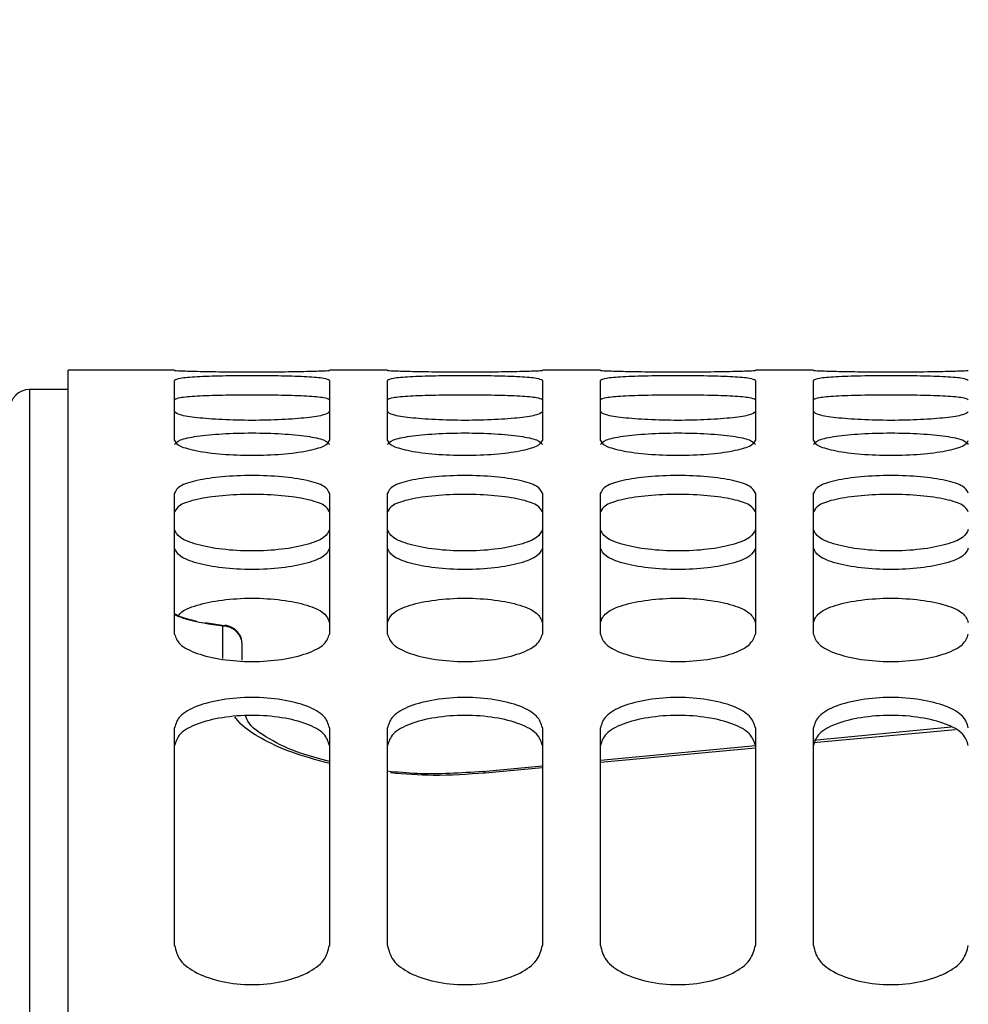
# Model space of a CAD drawing. Units: inches. Extents: x 0.3 to 17.2, y -0.2 to 10.7.
# Drawn here: x 2.1 to 2.2, y 3.2 to 3.3 of the extents above; entities that cross this region are included whole.
import ezdxf

# ---------------------------------------------------------------- set-up
doc = ezdxf.new("R2010")
doc.units = ezdxf.units.IN
doc.header["$MEASUREMENT"] = 0
doc.layers.add('FORMAT', color=7, linetype='Continuous')
doc.styles.add('SLDTEXTSTYLE0', font='TXT', dxfattribs={"width": 0.75})
doc.dimstyles.new('SLDDIMSTYLE0', dxfattribs={"dimtxt": 0.125, "dimasz": 0.13, "dimexe": 0, "dimexo": 0.0625, "dimgap": 0.03125, "dimtad": 0, "dimtih": 1, "dimtoh": 1, "dimlfac": 20, "dimrnd": 1e-09, "dimzin": 12, "dimdsep": 46, "dimtxsty": 'SLDTEXTSTYLE0', "dimsah": 1, "dimcen": 0.09, "dimadec": 0, "dimazin": 3, "dimtfac": 1, "dimtofl": 0, "dimtmove": 0, "dimatfit": 3, "dimfxl": 1, "dimfrac": 2, "dimtolj": 1, "dimtzin": 12, "dimarcsym": 0})

# ---------------------------------------------------------------- blocks, each defined once
blk = doc.blocks.new('_D')
at = {"layer": 'FORMAT'}
for p, q in [((0.8402257635, 3.7503738002), (0.8402257635, 1.4465958283)), ((4.3590757241, 2.6446877355), (4.3590757241, 1.4465958283)), ((0.8402257635, 1.5715958283), (2.3918382478, 1.5715958283)), ((4.3590757241, 1.5715958283), (2.8074632398, 1.5715958283))]:
    blk.add_line(p, q, dxfattribs=at)
for points in [[(0.8402257635, 1.5715958283), (0.9702257635, 1.5515958283), (0.9702257635, 1.5915958283)], [(4.3590757241, 1.5715958283), (4.2290757241, 1.5915958283), (4.2290757241, 1.5515958283)]]:
    blk.add_solid(points, dxfattribs=at)
at = {"layer": 'FORMAT', "insert": (2.3918382478, 1.6335105566), "char_height": 0.125, "attachment_point": 1, "style": 'SLDTEXTSTYLE0'}
blk.add_mtext('70.38', dxfattribs=at)

msp = doc.modelspace()

# ---------------------------------------------------------------- linework, layer by layer
at = {"color": 7, "linetype": 'Continuous', "lineweight": 25}
for p, q in [((2.1037378501, 3.2912611826), (2.0929110784, 3.2912611826)), ((2.0929110784, 2.5177116157), (2.0929110784, 3.2912611826)), ((2.1037378501, 3.291237743), (2.1037378501, 3.2912611826)), ((2.1253913934, 3.2912611826), (2.1194858816, 3.2912611826)), ((2.1194858816, 3.2912611826), (2.1194858816, 3.291237743)), ((2.1253913934, 3.291237743), (2.1253913934, 3.2912611826)), ((2.1470449367, 3.2912611826), (2.1411394249, 3.2912611826)), ((2.1411394249, 3.2912611826), (2.1411394249, 3.291237743)), ((2.1470449367, 3.291237743), (2.1470449367, 3.2912611826)), ((2.16869848, 3.2912611826), (2.1627929682, 3.2912611826)), ((2.1627929682, 3.2912611826), (2.1627929682, 3.291237743)), ((2.16869848, 3.291237743), (2.16869848, 3.2912611826)), ((2.0929110784, 3.2892926787), (2.0889740705, 3.2892926787)), ((2.0889740705, 3.2892926787), (2.0889740705, 2.5177116157)), ((2.1037378501, 3.2840998576), (2.1037378501, 3.2902263552)), ((2.1194858816, 3.2902263552), (2.1194858816, 3.2840998576)), ((2.1253913934, 3.2840998576), (2.1253913934, 3.2902263552)), ((2.1411394249, 3.2902263552), (2.1411394249, 3.2840998576)), ((2.1470449367, 3.2840998576), (2.1470449367, 3.2902263552)), ((2.1627929682, 3.2902263552), (2.1627929682, 3.2840998576)), ((2.16869848, 3.2840998576), (2.16869848, 3.2902263552)), ((2.1037378501, 3.2644321919), (2.1037378501, 3.2787603154)), ((2.1194858816, 3.2787603154), (2.1194858816, 3.2644321919)), ((2.1253913934, 3.2644321919), (2.1253913934, 3.2787603154)), ((2.1411394249, 3.2787603154), (2.1411394249, 3.2644321919)), ((2.1470449367, 3.2644321919), (2.1470449367, 3.2787603154)), ((2.1627929682, 3.2787603154), (2.1627929682, 3.2644321919)), ((2.16869848, 3.2644321919), (2.16869848, 3.2787603154)), ((2.1090257828, 3.26525778), (2.1068435079, 3.2655754712)), ((2.1086591099, 3.2619650076), (2.1086591099, 3.2652353881)), ((2.1106276139, 3.261797306), (2.1106276139, 3.2633747644)), ((2.1037378501, 3.2328028438), (2.1037378501, 3.2549187273)), ((2.1194858816, 3.2549187273), (2.1194858816, 3.2328028438)), ((2.1253913934, 3.2328028438), (2.1253913934, 3.2549187273)), ((2.1411394249, 3.2549187273), (2.1411394249, 3.2328028438)), ((2.1470449367, 3.2328028438), (2.1470449367, 3.2549187273)), ((2.1627929682, 3.2549187273), (2.1627929682, 3.2328028438)), ((2.1827002092, 3.2549634767), (2.16869848, 3.253638147)), ((2.16869848, 3.2328028438), (2.16869848, 3.2549187273)), ((2.1831575761, 3.2546964324), (2.16869848, 3.2533739041)), ((2.1627929682, 3.2530791625), (2.1470449367, 3.251588537)), ((2.1627929682, 3.2528337454), (2.1470449367, 3.2513933222)), ((2.1411394249, 3.2510295525), (2.1350632484, 3.2504544137)), ((2.1411394249, 3.2508531635), (2.1353161901, 3.2503205304))]:
    msp.add_line(p, q, dxfattribs=at)
at = {"color": 7, "linetype": 'Continuous', "lineweight": 25, "flags": 128}
for points in [[(2.108659273, 3.2652353692), (2.1087949927, 3.2653202333), (2.1088860195, 3.2653301467)], [(2.1353161916, 3.2503205306), (2.1352324424, 3.2504346938), (2.13515153, 3.2504842315), (2.1350761951, 3.2504674656), (2.1350683303, 3.2504615519)]]:
    msp.add_lwpolyline(points, dxfattribs=at)
at = {"color": 7, "linetype": 'Continuous', "lineweight": 25}
for centre, radius, start, end in [((2.0889740705, 3.2873241748), 0.0019685039370088, 90, 180), ((2.1086591099, 3.2633747644), 0.0019685039387471, 0, 83.3807982163), ((2.108711572, 3.2633192606), 0.0019168456164803, 1.6592787661, 91.5683216779)]:
    msp.add_arc(centre, radius, start, end, dxfattribs=at)
for points, knots in [([(2.422689191550857, 3.9266903412951), (2.419825807351292, 3.926671222215468), (2.411791720302365, 3.926617577877387), (2.398592221177801, 3.926038043983752), (2.383111628318597, 3.924768761584953), (2.367671015365719, 3.922871132339527), (2.352284903675669, 3.920357968853219), (2.336967531257215, 3.917228513823819), (2.321733167135004, 3.913486218038873), (2.306596086652228, 3.909134001062966), (2.291570589525589, 3.904175550613411), (2.276670999195819, 3.89861500673879), (2.261911659210097, 3.892457081206201), (2.247306922117232, 3.885707060143255), (2.232871132237769, 3.878370836012873), (2.218618602517986, 3.870454927914987), (2.204563586358611, 3.86196649967446), (2.190720245423129, 3.852913371983286), (2.177102614604323, 3.843304028805673), (2.163724565383537, 3.833147617616174), (2.15059976880304, 3.822453943618268), (2.137741659183078, 3.811233458300428), (2.125163399569134, 3.799497242931349), (2.112877849707367, 3.787256987753524), (2.1008975371364, 3.774524967731239), (2.089234631769164, 3.761314015740516), (2.07790092413535, 3.747637494064255), (2.066907807274988, 3.733509264986527), (2.056266262125213, 3.718943661178762), (2.045986846129032, 3.703955456449953), (2.036079684717619, 3.688559837305224), (2.026554465273707, 3.672772375631613), (2.017420433168627, 3.656609002714146), (2.00868638947417, 3.640085984684429), (2.000360689976462, 3.623219899420238), (1.992451245157229, 3.606027614849299), (1.98496552085308, 3.588526268562502), (1.977910539350228, 3.570733248609577), (1.971292880723762, 3.552666175332943), (1.965118688715885, 3.534342897311447), (1.959393669088903, 3.515781471534473), (1.954123085275205, 3.497000132612534), (1.949311757862026, 3.478017263349888), (1.944964067704442, 3.458851383495767), (1.941083966808742, 3.43952115076922), (1.937674958818695, 3.420045346079032), (1.934740174188184, 3.400442859820959), (1.932282091386273, 3.380732674440595), (1.930303578645831, 3.360933861024448), (1.928804007142906, 3.341065523497806), (1.927793757532701, 3.321146938240359), (1.927313624698621, 3.303846859107192), (1.927267161211243, 3.293192196723987), (1.927249709681338, 3.289190341295103)], [0, 0, 0, 0, 0.0108767190075578, 0.0305179121009052, 0.0501600318902576, 0.0698055864582998, 0.0894575996527089, 0.1091189540381407, 0.1287923358817161, 0.1484801866552403, 0.1681846624835289, 0.1879076026155985, 0.2076505076135379, 0.2274145275467891, 0.247200460068814, 0.2670087578609754, 0.2868395445759279, 0.3066926381206717, 0.3265675799025686, 0.3464636685297736, 0.3663799964146166, 0.386315487769074, 0.4062689365961564, 0.4262390434543013, 0.4462244499852064, 0.4662237704300624, 0.4862356195972744, 0.5062586369699298, 0.5262915068434587, 0.5463329745536765, 0.5663818589899589, 0.5864370616869151, 0.6064975728522013, 0.6265624747233194, 0.6466309426554934, 0.666702244333638, 0.6867757374770949, 0.7068508663726685, 0.7269271575324256, 0.7470042147315662, 0.7670816701613651, 0.7871592360382621, 0.8072367340878763, 0.827314039061329, 0.8473910732070346, 0.8674678009031909, 0.8875442234813409, 0.9076203742529173, 0.9276963137379177, 0.9477721250844118, 0.9678479096595417, 0.9879237827862348, 1, 1, 1, 1]), ([(2.002249709681338, 3.289190341295103), (2.002262312579341, 3.292416857793823), (2.00229919993225, 3.301860531203337), (2.002712228631585, 3.317515413784197), (2.003644931479059, 3.33612776554706), (2.005046867483843, 3.354687591791644), (2.006908376310006, 3.37317377828868), (2.009229295683475, 3.391565675328618), (2.012006213503469, 3.409842714668964), (2.015235886191109, 3.427984490776156), (2.018914329779746, 3.445970774052231), (2.023037071810422, 3.463781542152143), (2.027599093692024, 3.481397006264362), (2.032594857539369, 3.498797638484778), (2.038018312002853, 3.515964198558134), (2.043862905435317, 3.532877760346483), (2.050121598886722, 3.549519737800678), (2.056786872443063, 3.565871889293229), (2.063850737059503, 3.581916340563293), (2.071304756348685, 3.597635626073635), (2.079140075676738, 3.613012731629554), (2.087347446731345, 3.62803111753759), (2.095917243439546, 3.642674723051755), (2.104839486457549, 3.656927984717652), (2.114103869199594, 3.670775852546905), (2.123699785237556, 3.684203803672257), (2.133616356819241, 3.697197853116166), (2.143842464151977, 3.709744561299282), (2.154366774978608, 3.721831037926842), (2.165177773835927, 3.733444941926362), (2.1762637902333, 3.744574477177218), (2.187613024827173, 3.755208383880139), (2.199213572504057, 3.765335925571503), (2.211053441134569, 3.774946872001643), (2.223120564644031, 3.78403147837711), (2.235402808987888, 3.792580461806344), (2.247887969656948, 3.800584976220634), (2.260563759508435, 3.808036587405085), (2.273417786067344, 3.814927250587015), (2.286437518008736, 3.821249292181976), (2.299610241343101, 3.826995402424614), (2.312923006881892, 3.832158627788675), (2.326362571824339, 3.836732419102675), (2.339915339642787, 3.840710539319221), (2.35356730380621, 3.844087574389766), (2.367304001553989, 3.846857270094572), (2.381110485422592, 3.849019080090369), (2.394971315592265, 3.850554072053368), (2.40883699068508, 3.851513111497283), (2.418081921887923, 3.851631394310519), (2.422689191550857, 3.8516903412951)], [0, 0, 0, 0, 0.0108545503631994, 0.0317701238093119, 0.0526858342701163, 0.0736007838600757, 0.0945147937286224, 0.115427698687871, 0.1363393523766225, 0.1572496327155009, 0.1781584476481834, 0.1990657412227491, 0.21997150006289, 0.2408757602732368, 0.261778614815252, 0.282680221379535, 0.3035808107666392, 0.3244806957700441, 0.3453801998059169, 0.3662797323359527, 0.3871798722217702, 0.4080813164005117, 0.4289848901416166, 0.4498915570935071, 0.4708024287993651, 0.4917187732655228, 0.5126420220591678, 0.533573775291096, 0.5545158037052879, 0.575470046953465, 0.5964386069854036, 0.6174237353455837, 0.6384278130473615, 0.6594533216188605, 0.6805028039099095, 0.7015788133511458, 0.7226838506122386, 0.7438202870644227, 0.7649902751668348, 0.7861956469072588, 0.8074378027587452, 0.82871759523972, 0.8500352130003388, 0.8713900732241608, 0.892780731755569, 0.9142048213694459, 0.9356590285742196, 0.9571391179041568, 0.9786400095929266, 1, 1, 1, 1]), ([(2.10373785007093, 3.291237743004436), (2.103860490031059, 3.291224907453855), (2.104105511949217, 3.291199263355306), (2.105907977493307, 3.291142908625886), (2.108521840748019, 3.291098011135412), (2.11161186581896, 3.291079372914599), (2.114701890889899, 3.291098011135412), (2.11731575414461, 3.291142908625886), (2.119118219688704, 3.291199263355306), (2.119363241606863, 3.291224907453855), (2.119485881566993, 3.291237743004436)], [0, 0, 0, 0, 0.125261293650525, 0.2502590706072196, 0.3751736120626567, 0.500000000000001, 0.6248263879372845, 0.7497409293926882, 0.874738706349454, 1, 1, 1, 1]), ([(2.119485881566993, 3.290226355176852), (2.11936324160687, 3.290294841947174), (2.119118219688728, 3.290431671409729), (2.117315754144613, 3.290583378017065), (2.114701890889896, 3.290675210589603), (2.11161186581896, 3.29070720404535), (2.108521840748023, 3.290675210589603), (2.105907977493305, 3.290583378017065), (2.104105511949192, 3.290431671409729), (2.103860490031053, 3.290294841947174), (2.10373785007093, 3.290226355176852)], [0, 0, 0, 0, 0.1252612936542739, 0.2502590706098537, 0.3751736120638579, 0.4999999999999989, 0.6248263879362009, 0.7497409293902384, 0.8747387063457471, 0.9999999999999999, 0.9999999999999999, 0.9999999999999999, 0.9999999999999999]), ([(2.125391393378017, 3.291237743004436), (2.125514033338147, 3.291224907453855), (2.125759055256306, 3.291199263355306), (2.1275615208004, 3.291142908625886), (2.130175384055109, 3.291098011135412), (2.133265409126049, 3.291079372914599), (2.136355434196986, 3.291098011135412), (2.138969297451697, 3.291142908625886), (2.14077176299579, 3.291199263355306), (2.14101678491395, 3.291224907453855), (2.14113942487408, 3.291237743004436)], [0, 0, 0, 0, 0.125261293650562, 0.2502590706073414, 0.3751736120627575, 0.5000000000000003, 0.6248263879372388, 0.7497409293926586, 0.874738706349438, 1, 1, 1, 1]), ([(2.14113942487408, 3.290226355176852), (2.141016784913956, 3.290294841947174), (2.140771762995815, 3.290431671409729), (2.138969297451699, 3.290583378017065), (2.136355434196983, 3.290675210589603), (2.133265409126049, 3.29070720404535), (2.130175384055113, 3.290675210589603), (2.127561520800398, 3.290583378017065), (2.125759055256282, 3.290431671409729), (2.12551403333814, 3.290294841947174), (2.125391393378017, 3.290226355176852)], [0, 0, 0, 0, 0.1252612936542899, 0.2502590706098833, 0.3751736120639035, 0.4999999999999996, 0.6248263879361, 0.7497409293901166, 0.87473870634571, 1, 1, 1, 1]), ([(2.147044936685103, 3.291237743004436), (2.147167576645233, 3.291224907453855), (2.147412598563393, 3.291199263355306), (2.149215064107487, 3.291142908625886), (2.151828927362196, 3.291098011135412), (2.154918952433135, 3.291079372914599), (2.158008977504073, 3.291098011135412), (2.160622840758784, 3.291142908625886), (2.162425306302877, 3.291199263355306), (2.162670328221036, 3.291224907453856), (2.162792968181166, 3.291237743004436)], [0, 0, 0, 0, 0.125261293650562, 0.2502590706073413, 0.3751736120627572, 0.4999999999999999, 0.6248263879372428, 0.7497409293926588, 0.8747387063494381, 0.9999999999999999, 0.9999999999999999, 0.9999999999999999, 0.9999999999999999]), ([(2.162792968181166, 3.290226355176852), (2.162670328221043, 3.290294841947174), (2.162425306302901, 3.290431671409729), (2.160622840758786, 3.290583378017065), (2.15800897750407, 3.290675210589603), (2.154918952433135, 3.29070720404535), (2.1518289273622, 3.290675210589603), (2.149215064107484, 3.290583378017065), (2.147412598563369, 3.290431671409729), (2.147167576645227, 3.290294841947174), (2.147044936685103, 3.290226355176852)], [0, 0, 0, 0, 0.1252612936542898, 0.2502590706098831, 0.3751736120638995, 0.4999999999999999, 0.6248263879361003, 0.7497409293901167, 0.8747387063457102, 1, 1, 1, 1]), ([(2.16869847999219, 3.291237743004436), (2.16882111995232, 3.291224907453855), (2.16906614187048, 3.291199263355306), (2.170868607414573, 3.291142908625886), (2.173482470669283, 3.291098011135412), (2.176572495740221, 3.291079372914599), (2.17966252081116, 3.291098011135412), (2.18227638406587, 3.291142908625886), (2.184078849609963, 3.291199263355306), (2.184323871528123, 3.291224907453855), (2.184446511488253, 3.291237743004436)], [0, 0, 0, 0, 0.1252612936505622, 0.2502590706073406, 0.3751736120627587, 0.5000000000000018, 0.6248263879372425, 0.749740929392657, 0.8747387063494378, 1, 1, 1, 1]), ([(2.184446511488253, 3.290226355176852), (2.18432387152813, 3.290294841947174), (2.184078849609988, 3.290431671409729), (2.182276384065872, 3.290583378017064), (2.179662520811156, 3.290675210589603), (2.176572495740221, 3.29070720404535), (2.173482470669286, 3.290675210589603), (2.170868607414571, 3.290583378017065), (2.169066141870455, 3.290431671409729), (2.168821119952313, 3.290294841947174), (2.16869847999219, 3.290226355176852)], [0, 0, 0, 0, 0.1252612936542901, 0.2502590706098849, 0.3751736120638998, 0.4999999999999983, 0.624826387936099, 0.7497409293901175, 0.8747387063457099, 1, 1, 1, 1]), ([(2.119485881566993, 3.288262471005271), (2.119363125491685, 3.288330664353794), (2.119117725190292, 3.288466988916458), (2.117313663834869, 3.288618009438225), (2.114700048979131, 3.288709353670746), (2.11161186581896, 3.288741164028102), (2.108523682658788, 3.288709353670746), (2.105910067803049, 3.288618009438226), (2.104106006447628, 3.288466988916458), (2.103860606146238, 3.288330664353794), (2.10373785007093, 3.288262471005271)], [0, 0, 0, 0, 0.1250033727190349, 0.2498928485889431, 0.3749158896401404, 0.4999999999999991, 0.6250841103599188, 0.7501071514111496, 0.8749966272809863, 1, 1, 1, 1]), ([(2.14113942487408, 3.288262471005271), (2.141016668798772, 3.288330664353794), (2.140771268497379, 3.288466988916458), (2.138967207141955, 3.288618009438225), (2.136353592286218, 3.288709353670746), (2.133265409126048, 3.288741164028102), (2.130177225965878, 3.288709353670746), (2.127563611110141, 3.288618009438225), (2.125759549754718, 3.288466988916458), (2.125514149453325, 3.288330664353794), (2.125391393378017, 3.288262471005271)], [0, 0, 0, 0, 0.1250033727190509, 0.2498928485889726, 0.374915889640186, 0.4999999999999996, 0.6250841103598176, 0.7501071514110272, 0.8749966272809491, 1, 1, 1, 1]), ([(2.162792968181166, 3.288262471005271), (2.162670212105858, 3.288330664353794), (2.162424811804466, 3.288466988916458), (2.160620750449042, 3.288618009438225), (2.158007135593305, 3.288709353670746), (2.154918952433135, 3.288741164028102), (2.151830769272964, 3.288709353670746), (2.149217154417228, 3.288618009438225), (2.147413093061804, 3.288466988916458), (2.147167692760411, 3.288330664353794), (2.147044936685103, 3.288262471005271)], [0, 0, 0, 0, 0.1250033727190508, 0.2498928485889725, 0.3749158896401821, 0.5, 0.6250841103598179, 0.7501071514110275, 0.8749966272809492, 1, 1, 1, 1]), ([(2.184446511488253, 3.288262471005271), (2.184323755412945, 3.288330664353794), (2.184078355111552, 3.288466988916458), (2.182274293756129, 3.288618009438225), (2.179660678900392, 3.288709353670746), (2.176572495740221, 3.288741164028102), (2.173484312580051, 3.288709353670746), (2.170870697724314, 3.288618009438225), (2.169066636368891, 3.288466988916458), (2.168821236067498, 3.288330664353794), (2.16869847999219, 3.288262471005271)], [0, 0, 0, 0, 0.1250033727190511, 0.2498928485889743, 0.3749158896401822, 0.4999999999999983, 0.6250841103598165, 0.7501071514110282, 0.874996627280949, 1, 1, 1, 1]), ([(2.119485881566993, 3.287027306218564), (2.119363125491693, 3.286920849643722), (2.119117725190325, 3.286708033491976), (2.117313663834868, 3.286412464507006), (2.114700048979116, 3.286210643136684), (2.11161186581896, 3.286133955327123), (2.108523682658803, 3.286210643136684), (2.10591006780305, 3.286412464507006), (2.104106006447596, 3.286708033491976), (2.103860606146229, 3.286920849643722), (2.10373785007093, 3.287027306218564)], [0, 0, 0, 0, 0.125003372723468, 0.2498928485913612, 0.3749158896407791, 0.4999999999999991, 0.6250841103592801, 0.7501071514087315, 0.8749966272765533, 1, 1, 1, 1]), ([(2.14113942487408, 3.287027306218564), (2.14101666879878, 3.286920849643722), (2.140771268497411, 3.286708033491976), (2.138967207141954, 3.286412464507006), (2.136353592286203, 3.286210643136684), (2.133265409126048, 3.286133955327123), (2.130177225965894, 3.286210643136684), (2.127563611110142, 3.286412464507006), (2.125759549754685, 3.286708033491976), (2.125514149453316, 3.286920849643722), (2.125391393378017, 3.287027306218564)], [0, 0, 0, 0, 0.125003372723484, 0.2498928485913907, 0.3749158896408247, 0.4999999999999996, 0.6250841103591789, 0.7501071514086092, 0.874996627276516, 0.9999999999999999, 0.9999999999999999, 0.9999999999999999, 0.9999999999999999]), ([(2.162792968181166, 3.287027306218564), (2.162670212105867, 3.286920849643722), (2.162424811804498, 3.286708033491976), (2.160620750449041, 3.286412464507006), (2.15800713559329, 3.286210643136684), (2.154918952433135, 3.286133955327123), (2.15183076927298, 3.286210643136684), (2.149217154417228, 3.286412464507006), (2.147413093061771, 3.286708033491976), (2.147167692760403, 3.286920849643722), (2.147044936685103, 3.287027306218564)], [0, 0, 0, 0, 0.1250033727234839, 0.2498928485913906, 0.3749158896408207, 0.4999999999999999, 0.6250841103591792, 0.7501071514086094, 0.8749966272765161, 0.9999999999999999, 0.9999999999999999, 0.9999999999999999, 0.9999999999999999]), ([(2.184446511488253, 3.287027306218564), (2.184323755412954, 3.286920849643722), (2.184078355111585, 3.286708033491976), (2.182274293756128, 3.286412464507006), (2.179660678900376, 3.286210643136684), (2.176572495740221, 3.286133955327123), (2.173484312580066, 3.286210643136684), (2.170870697724315, 3.286412464507006), (2.169066636368858, 3.286708033491976), (2.168821236067489, 3.286920849643722), (2.16869847999219, 3.287027306218564)], [0, 0, 0, 0, 0.1250033727234842, 0.2498928485913924, 0.3749158896408209, 0.4999999999999983, 0.6250841103591778, 0.7501071514086101, 0.8749966272765158, 1, 1, 1, 1]), ([(2.10373785007093, 3.283696263286704), (2.10386060614623, 3.283857700290581), (2.104106006447601, 3.284180427204968), (2.105910067803041, 3.28457015587375), (2.108523682658793, 3.284818294196192), (2.11161186581896, 3.284908156586056), (2.114700048979127, 3.284818294196191), (2.117313663834876, 3.28457015587375), (2.11911772519032, 3.284180427204967), (2.119363125491692, 3.283857700290581), (2.119485881566993, 3.283696263286704)], [0, 0, 0, 0, 0.1250033727235133, 0.249892848592207, 0.3749158896416057, 0.5000000000000009, 0.625084110358335, 0.7501071514077003, 0.8749966272764655, 1, 1, 1, 1]), ([(2.125391393378017, 3.283696263286704), (2.125514149453318, 3.283857700290581), (2.12575954975469, 3.284180427204968), (2.127563611110133, 3.28457015587375), (2.130177225965883, 3.284818294196192), (2.133265409126048, 3.284908156586056), (2.136353592286214, 3.284818294196192), (2.138967207141963, 3.28457015587375), (2.140771268497406, 3.284180427204968), (2.141016668798779, 3.283857700290581), (2.14113942487408, 3.283696263286704)], [0, 0, 0, 0, 0.1250033727235504, 0.2498928485923292, 0.3749158896417069, 0.5000000000000003, 0.6250841103582894, 0.7501071514076708, 0.8749966272764496, 1, 1, 1, 1]), ([(2.147044936685103, 3.283696263286704), (2.147167692760404, 3.283857700290581), (2.147413093061777, 3.284180427204968), (2.14921715441722, 3.28457015587375), (2.151830769272969, 3.284818294196192), (2.154918952433135, 3.284908156586056), (2.1580071355933, 3.284818294196192), (2.16062075044905, 3.28457015587375), (2.162424811804493, 3.284180427204968), (2.162670212105865, 3.283857700290581), (2.162792968181166, 3.283696263286704)], [0, 0, 0, 0, 0.1250033727235504, 0.2498928485923291, 0.3749158896417067, 0.5000000000000001, 0.6250841103582935, 0.750107151407671, 0.8749966272764497, 1, 1, 1, 1]), ([(2.16869847999219, 3.283696263286704), (2.168821236067491, 3.283857700290581), (2.169066636368863, 3.284180427204968), (2.170870697724307, 3.28457015587375), (2.173484312580056, 3.284818294196191), (2.176572495740221, 3.284908156586056), (2.179660678900387, 3.284818294196192), (2.182274293756136, 3.28457015587375), (2.184078355111579, 3.284180427204968), (2.184323755412952, 3.283857700290581), (2.184446511488253, 3.283696263286704)], [0, 0, 0, 0, 0.1250033727235506, 0.2498928485923284, 0.3749158896417081, 0.5000000000000017, 0.6250841103582931, 0.7501071514076691, 0.8749966272764493, 0.9999999999999999, 0.9999999999999999, 0.9999999999999999, 0.9999999999999999]), ([(2.10373785007093, 3.28409985762696), (2.103860490031057, 3.283912428149026), (2.10410551194921, 3.283537963495303), (2.105907977493306, 3.283035410775596), (2.108521840748022, 3.282697454874723), (2.11161186581896, 3.282570338485363), (2.114701890889898, 3.282697454874723), (2.117315754144611, 3.283035410775596), (2.119118219688711, 3.283537963495303), (2.119363241606865, 3.283912428149026), (2.119485881566993, 3.28409985762696)], [0, 0, 0, 0, 0.125261293651662, 0.250259070608007, 0.3751736120629777, 0.500000000000001, 0.6248263879369634, 0.749740929391901, 0.874738706348317, 1, 1, 1, 1]), ([(2.125391393378017, 3.28409985762696), (2.125514033338145, 3.283912428149026), (2.125759055256299, 3.283537963495303), (2.127561520800399, 3.283035410775596), (2.130175384055112, 3.282697454874723), (2.133265409126048, 3.282570338485363), (2.136355434196985, 3.282697454874723), (2.138969297451698, 3.283035410775596), (2.140771762995797, 3.283537963495303), (2.141016784913952, 3.283912428149026), (2.14113942487408, 3.28409985762696)], [0, 0, 0, 0, 0.1252612936516991, 0.2502590706081288, 0.3751736120630786, 0.5000000000000003, 0.6248263879369177, 0.7497409293918712, 0.874738706348301, 1, 1, 1, 1]), ([(2.147044936685103, 3.28409985762696), (2.147167576645231, 3.283912428149026), (2.147412598563386, 3.283537963495303), (2.149215064107485, 3.283035410775596), (2.151828927362198, 3.282697454874723), (2.154918952433135, 3.282570338485363), (2.158008977504071, 3.282697454874723), (2.160622840758784, 3.283035410775596), (2.162425306302884, 3.283537963495303), (2.162670328221038, 3.283912428149026), (2.162792968181166, 3.28409985762696)], [0, 0, 0, 0, 0.125261293651699, 0.2502590706081286, 0.3751736120630783, 0.5, 0.6248263879369217, 0.7497409293918713, 0.874738706348301, 1, 1, 1, 1]), ([(2.16869847999219, 3.28409985762696), (2.168821119952318, 3.283912428149026), (2.169066141870472, 3.283537963495303), (2.170868607414572, 3.283035410775596), (2.173482470669285, 3.282697454874723), (2.176572495740221, 3.282570338485363), (2.179662520811158, 3.282697454874723), (2.182276384065871, 3.283035410775596), (2.184078849609971, 3.283537963495303), (2.184323871528125, 3.283912428149026), (2.184446511488253, 3.28409985762696)], [0, 0, 0, 0, 0.1252612936516993, 0.250259070608128, 0.3751736120630798, 0.5000000000000017, 0.6248263879369215, 0.7497409293918696, 0.8747387063483008, 1, 1, 1, 1]), ([(2.119485881566993, 3.278760315430512), (2.119363241606864, 3.279002220726163), (2.119118219688707, 3.27948552241258), (2.117315754144623, 3.280081413095855), (2.114701890889904, 3.28046531276916), (2.11161186581896, 3.28060550231931), (2.108521840748016, 3.280465312769161), (2.105907977493294, 3.280081413095855), (2.104105511949214, 3.27948552241258), (2.103860490031058, 3.279002220726163), (2.10373785007093, 3.278760315430512)], [0, 0, 0, 0, 0.125261293652023, 0.2502590706092805, 0.3751736120638851, 0.499999999999999, 0.6248263879361738, 0.7497409293908117, 0.874738706347998, 1, 1, 1, 1]), ([(2.14113942487408, 3.278760315430512), (2.14101678491395, 3.279002220726163), (2.140771762995793, 3.27948552241258), (2.13896929745171, 3.280081413095855), (2.136355434196991, 3.28046531276916), (2.133265409126048, 3.28060550231931), (2.130175384055106, 3.28046531276916), (2.127561520800386, 3.280081413095855), (2.125759055256303, 3.27948552241258), (2.125514033338146, 3.279002220726163), (2.125391393378017, 3.278760315430512)], [0, 0, 0, 0, 0.1252612936520391, 0.2502590706093102, 0.3751736120639308, 0.4999999999999998, 0.624826387936073, 0.7497409293906899, 0.874738706347961, 1, 1, 1, 1]), ([(2.162792968181166, 3.278760315430512), (2.162670328221037, 3.279002220726163), (2.16242530630288, 3.27948552241258), (2.160622840758796, 3.280081413095855), (2.158008977504077, 3.280465312769161), (2.154918952433135, 3.28060550231931), (2.151828927362193, 3.28046531276916), (2.149215064107473, 3.280081413095855), (2.14741259856339, 3.27948552241258), (2.147167576645233, 3.279002220726163), (2.147044936685103, 3.278760315430512)], [0, 0, 0, 0, 0.125261293652039, 0.25025907060931, 0.3751736120639268, 0.5, 0.6248263879360733, 0.7497409293906901, 0.874738706347961, 1, 1, 1, 1]), ([(2.184446511488253, 3.278760315430512), (2.184323871528124, 3.279002220726163), (2.184078849609966, 3.27948552241258), (2.182276384065883, 3.280081413095855), (2.179662520811164, 3.28046531276916), (2.176572495740221, 3.28060550231931), (2.173482470669279, 3.280465312769161), (2.17086860741456, 3.280081413095855), (2.169066141870476, 3.27948552241258), (2.168821119952319, 3.279002220726163), (2.16869847999219, 3.278760315430512)], [0, 0, 0, 0, 0.1252612936520393, 0.2502590706093117, 0.3751736120639269, 0.4999999999999982, 0.6248263879360717, 0.7497409293906908, 0.8747387063479607, 0.9999999999999999, 0.9999999999999999, 0.9999999999999999, 0.9999999999999999]), ([(2.119485881566993, 3.276847618936344), (2.119363125491698, 3.277088492452452), (2.119117725190343, 3.277570020012692), (2.117313663834881, 3.278163267833536), (2.11470004897912, 3.278545139202894), (2.11161186581896, 3.278684528889226), (2.108523682658799, 3.278545139202894), (2.105910067803037, 3.278163267833536), (2.104106006447577, 3.27757002001269), (2.103860606146224, 3.277088492452452), (2.10373785007093, 3.276847618936344)], [0, 0, 0, 0, 0.1250033727271105, 0.2498928485947353, 0.3749158896426512, 0.4999999999999992, 0.6250841103574083, 0.7501071514053576, 0.8749966272729108, 1, 1, 1, 1]), ([(2.14113942487408, 3.276847618936344), (2.141016668798785, 3.277088492452452), (2.14077126849743, 3.277570020012692), (2.138967207141967, 3.278163267833536), (2.136353592286207, 3.278545139202894), (2.133265409126048, 3.278684528889226), (2.130177225965889, 3.278545139202894), (2.127563611110129, 3.278163267833536), (2.125759549754667, 3.277570020012692), (2.125514149453311, 3.277088492452452), (2.125391393378017, 3.276847618936344)], [0, 0, 0, 0, 0.1250033727271265, 0.2498928485947648, 0.3749158896426967, 0.4999999999999997, 0.6250841103573069, 0.7501071514052352, 0.8749966272728736, 1, 1, 1, 1]), ([(2.162792968181166, 3.276847618936344), (2.162670212105871, 3.277088492452452), (2.162424811804516, 3.277570020012692), (2.160620750449054, 3.278163267833536), (2.158007135593294, 3.278545139202894), (2.154918952433135, 3.278684528889226), (2.151830769272976, 3.278545139202894), (2.149217154417216, 3.278163267833536), (2.147413093061753, 3.277570020012692), (2.147167692760398, 3.277088492452452), (2.147044936685103, 3.276847618936344)], [0, 0, 0, 0, 0.1250033727271264, 0.2498928485947647, 0.3749158896426928, 0.5, 0.6250841103573072, 0.7501071514052353, 0.8749966272728735, 0.9999999999999999, 0.9999999999999999, 0.9999999999999999, 0.9999999999999999]), ([(2.184446511488253, 3.276847618936344), (2.184323755412958, 3.277088492452452), (2.184078355111603, 3.277570020012692), (2.18227429375614, 3.278163267833536), (2.179660678900381, 3.278545139202894), (2.176572495740221, 3.278684528889226), (2.173484312580062, 3.278545139202894), (2.170870697724303, 3.278163267833536), (2.16906663636884, 3.277570020012692), (2.168821236067485, 3.277088492452452), (2.16869847999219, 3.276847618936344)], [0, 0, 0, 0, 0.1250033727271267, 0.2498928485947664, 0.374915889642693, 0.4999999999999982, 0.6250841103573057, 0.7501071514052361, 0.8749966272728733, 1, 1, 1, 1]), ([(2.119485881566993, 3.27507404206342), (2.119363241606867, 3.274794823401309), (2.119118219688719, 3.27423697347945), (2.117315754144622, 3.273500122631558), (2.114701890889891, 3.273008376226192), (2.11161186581896, 3.27282435703607), (2.108521840748028, 3.273008376226191), (2.105907977493295, 3.273500122631558), (2.104105511949201, 3.27423697347945), (2.103860490031055, 3.274794823401309), (2.10373785007093, 3.27507404206342)], [0, 0, 0, 0, 0.1252612936535651, 0.2502590706098313, 0.3751736120637009, 0.4999999999999989, 0.6248263879363578, 0.7497409293902608, 0.8747387063464558, 0.9999999999999999, 0.9999999999999999, 0.9999999999999999, 0.9999999999999999]), ([(2.14113942487408, 3.27507404206342), (2.141016784913954, 3.274794823401309), (2.140771762995806, 3.274236973479448), (2.138969297451708, 3.273500122631558), (2.136355434196978, 3.273008376226192), (2.133265409126048, 3.27282435703607), (2.130175384055118, 3.273008376226192), (2.127561520800388, 3.273500122631559), (2.125759055256291, 3.274236973479448), (2.125514033338143, 3.274794823401309), (2.125391393378017, 3.27507404206342)], [0, 0, 0, 0, 0.1252612936535811, 0.2502590706098609, 0.3751736120637466, 0.4999999999999997, 0.6248263879362571, 0.7497409293901391, 0.8747387063464189, 1, 1, 1, 1]), ([(2.162792968181166, 3.27507404206342), (2.16267032822104, 3.274794823401309), (2.162425306302893, 3.27423697347945), (2.160622840758796, 3.273500122631558), (2.158008977504065, 3.273008376226192), (2.154918952433135, 3.27282435703607), (2.151828927362205, 3.273008376226192), (2.149215064107474, 3.273500122631558), (2.147412598563377, 3.27423697347945), (2.147167576645229, 3.274794823401309), (2.147044936685103, 3.27507404206342)], [0, 0, 0, 0, 0.125261293653581, 0.2502590706098607, 0.3751736120637427, 0.4999999999999999, 0.6248263879362572, 0.7497409293901393, 0.8747387063464189, 0.9999999999999999, 0.9999999999999999, 0.9999999999999999, 0.9999999999999999]), ([(2.184446511488253, 3.27507404206342), (2.184323871528127, 3.274794823401309), (2.184078849609979, 3.27423697347945), (2.182276384065882, 3.273500122631558), (2.179662520811152, 3.273008376226192), (2.176572495740221, 3.27282435703607), (2.173482470669291, 3.273008376226191), (2.170868607414561, 3.273500122631559), (2.169066141870464, 3.274236973479448), (2.168821119952316, 3.274794823401309), (2.16869847999219, 3.27507404206342)], [0, 0, 0, 0, 0.1252612936535813, 0.2502590706098625, 0.3751736120637428, 0.4999999999999983, 0.6248263879362558, 0.7497409293901398, 0.8747387063464187, 1, 1, 1, 1]), ([(2.119485881566993, 3.273177802146797), (2.119363125491697, 3.27289977063258), (2.119117725190338, 3.272343960932639), (2.117313663834869, 3.271610339911727), (2.114700048979118, 3.271121182521991), (2.11161186581896, 3.270938211662686), (2.108523682658801, 3.271121182521991), (2.105910067803048, 3.271610339911727), (2.104106006447583, 3.27234396093264), (2.103860606146225, 3.27289977063258), (2.10373785007093, 3.273177802146797)], [0, 0, 0, 0, 0.1250033727255421, 0.2498928485929119, 0.374915889641628, 0.4999999999999992, 0.6250841103584314, 0.7501071514071809, 0.8749966272744791, 1, 1, 1, 1]), ([(2.14113942487408, 3.273177802146797), (2.141016668798784, 3.27289977063258), (2.140771268497425, 3.272343960932639), (2.138967207141956, 3.271610339911728), (2.136353592286205, 3.271121182521991), (2.133265409126048, 3.270938211662686), (2.130177225965892, 3.271121182521991), (2.127563611110141, 3.271610339911727), (2.125759549754672, 3.27234396093264), (2.125514149453313, 3.27289977063258), (2.125391393378017, 3.273177802146797)], [0, 0, 0, 0, 0.1250033727255581, 0.2498928485929415, 0.3749158896416737, 0.4999999999999997, 0.6250841103583301, 0.7501071514070586, 0.874996627274442, 1, 1, 1, 1]), ([(2.162792968181166, 3.273177802146797), (2.162670212105871, 3.27289977063258), (2.162424811804511, 3.27234396093264), (2.160620750449043, 3.271610339911728), (2.158007135593292, 3.271121182521991), (2.154918952433135, 3.270938211662686), (2.151830769272978, 3.271121182521991), (2.149217154417227, 3.271610339911728), (2.147413093061759, 3.27234396093264), (2.147167692760399, 3.27289977063258), (2.147044936685103, 3.273177802146797)], [0, 0, 0, 0, 0.125003372725558, 0.2498928485929414, 0.3749158896416698, 0.5000000000000001, 0.6250841103583304, 0.7501071514070587, 0.874996627274442, 1, 1, 1, 1]), ([(2.184446511488253, 3.273177802146797), (2.184323755412957, 3.27289977063258), (2.184078355111598, 3.27234396093264), (2.182274293756129, 3.271610339911728), (2.179660678900378, 3.271121182521991), (2.176572495740221, 3.270938211662686), (2.173484312580065, 3.271121182521991), (2.170870697724314, 3.271610339911728), (2.169066636368845, 3.27234396093264), (2.168821236067486, 3.27289977063258), (2.16869847999219, 3.273177802146797)], [0, 0, 0, 0, 0.1250033727255583, 0.2498928485929431, 0.3749158896416699, 0.4999999999999983, 0.6250841103583289, 0.7501071514070594, 0.8749966272744417, 0.9999999999999999, 0.9999999999999999, 0.9999999999999999, 0.9999999999999999]), ([(2.104132403821739, 3.26623147104263), (2.104188402094441, 3.266346065735194), (2.104403886097722, 3.266787031534965), (2.105944301651147, 3.267418048660767), (2.108514500596826, 3.26795691474199), (2.111614326638096, 3.268151211017317), (2.114699390167421, 3.267955915096123), (2.117313839266891, 3.26742204318795), (2.119117681305174, 3.266597744771795), (2.119363110858868, 3.265936055660506), (2.119485881566993, 3.265605060311622)], [0, 0, 0, 0, 0.0477238184394098, 0.183643511715755, 0.3197085666286206, 0.4558400844815892, 0.5919716023344912, 0.7280366572473204, 0.8639563505237434, 0.9999999999999999, 0.9999999999999999, 0.9999999999999999, 0.9999999999999999]), ([(2.125391393378017, 3.265605060311622), (2.125514149453324, 3.265936053944303), (2.125759549754715, 3.266597739624746), (2.127563611110149, 3.267422063763423), (2.130177225965882, 3.267955837827665), (2.133265409126048, 3.268151499633466), (2.136353592286214, 3.267955837827665), (2.138967207141948, 3.267422063763423), (2.140771268497381, 3.266597739624746), (2.141016668798772, 3.265936053944303), (2.14113942487408, 3.265605060311622)], [0, 0, 0, 0, 0.1250033727187232, 0.2498928485881002, 0.3749158896395673, 0.5000000000000003, 0.6250841103604289, 0.7501071514118999, 0.8749966272812768, 1, 1, 1, 1]), ([(2.147044936685103, 3.265605060311622), (2.147167692760411, 3.265936053944303), (2.147413093061802, 3.266597739624746), (2.149217154417236, 3.267422063763423), (2.151830769272969, 3.267955837827665), (2.154918952433135, 3.268151499633466), (2.158007135593301, 3.267955837827665), (2.160620750449034, 3.267422063763423), (2.162424811804467, 3.266597739624746), (2.162670212105859, 3.265936053944303), (2.162792968181166, 3.265605060311622)], [0, 0, 0, 0, 0.1250033727187231, 0.2498928485881, 0.3749158896395671, 0.4999999999999999, 0.6250841103604329, 0.7501071514119, 0.8749966272812769, 1, 1, 1, 1]), ([(2.16869847999219, 3.265605060311622), (2.168821236067498, 3.265936053944303), (2.169066636368889, 3.266597739624746), (2.170870697724322, 3.267422063763423), (2.173484312580055, 3.267955837827665), (2.176572495740221, 3.268151499633466), (2.179660678900388, 3.267955837827665), (2.18227429375612, 3.267422063763423), (2.184078355111554, 3.266597739624746), (2.184323755412946, 3.265936053944303), (2.184446511488253, 3.265605060311622)], [0, 0, 0, 0, 0.1250033727187234, 0.2498928485880993, 0.3749158896395686, 0.5000000000000018, 0.6250841103604328, 0.7501071514118982, 0.8749966272812766, 1, 1, 1, 1]), ([(2.106017161613596, 3.265730255263002), (2.105312449233375, 3.265895971893545), (2.104341188279456, 3.266124368750445), (2.10386777227249, 3.266422426306974), (2.10373785007093, 3.266504223908588)], [0, 0, 0, 0, 0.725564409213051, 1, 1, 1, 1]), ([(2.108659109914985, 3.265235388145234), (2.107332597811836, 3.265426336401531), (2.105410604198615, 3.265703002802228), (2.10413352196644, 3.266221147455054), (2.10373785007093, 3.266381681578674)], [0, 0, 0, 0, 0.690175083842652, 1, 1, 1, 1]), ([(2.10373785007093, 3.264432191927467), (2.103860490031058, 3.264075582397707), (2.104105511949211, 3.263363113550499), (2.105907977493293, 3.26242887900893), (2.10852184074802, 3.261807626508884), (2.11161186581896, 3.261575703690971), (2.114701890889899, 3.261807626508884), (2.117315754144624, 3.26242887900893), (2.11911821968871, 3.263363113550499), (2.119363241606865, 3.264075582397707), (2.119485881566993, 3.264432191927467)], [0, 0, 0, 0, 0.1252612936524682, 0.2502590706094103, 0.3751736120637706, 0.5000000000000011, 0.6248263879361706, 0.7497409293904976, 0.8747387063475108, 1, 1, 1, 1]), ([(2.125391393378017, 3.264432191927467), (2.125514033338145, 3.264075582397707), (2.1257590552563, 3.263363113550499), (2.127561520800386, 3.26242887900893), (2.130175384055111, 3.261807626508884), (2.133265409126048, 3.261575703690971), (2.136355434196986, 3.261807626508884), (2.138969297451711, 3.26242887900893), (2.140771762995797, 3.263363113550499), (2.141016784913952, 3.264075582397707), (2.14113942487408, 3.264432191927467)], [0, 0, 0, 0, 0.1252612936525052, 0.250259070609532, 0.3751736120638713, 0.5000000000000002, 0.6248263879361248, 0.7497409293904679, 0.8747387063474947, 1, 1, 1, 1]), ([(2.147044936685103, 3.264432191927467), (2.147167576645232, 3.264075582397707), (2.147412598563387, 3.263363113550499), (2.149215064107472, 3.26242887900893), (2.151828927362197, 3.261807626508884), (2.154918952433135, 3.261575703690972), (2.158008977504073, 3.261807626508884), (2.160622840758798, 3.26242887900893), (2.162425306302883, 3.263363113550499), (2.162670328221038, 3.264075582397707), (2.162792968181166, 3.264432191927467)], [0, 0, 0, 0, 0.1252612936525052, 0.2502590706095318, 0.3751736120638711, 0.5, 0.6248263879361289, 0.7497409293904681, 0.8747387063474948, 1, 1, 1, 1]), ([(2.16869847999219, 3.264432191927467), (2.168821119952318, 3.264075582397707), (2.169066141870473, 3.263363113550499), (2.170868607414559, 3.26242887900893), (2.173482470669283, 3.261807626508884), (2.176572495740221, 3.261575703690972), (2.179662520811159, 3.261807626508884), (2.182276384065884, 3.26242887900893), (2.18407884960997, 3.263363113550499), (2.184323871528125, 3.264075582397707), (2.184446511488253, 3.264432191927467)], [0, 0, 0, 0, 0.1252612936525054, 0.2502590706095312, 0.3751736120638726, 0.5000000000000017, 0.6248263879361287, 0.7497409293904663, 0.8747387063474945, 0.9999999999999999, 0.9999999999999999, 0.9999999999999999, 0.9999999999999999]), ([(2.119485881566993, 3.254918727328058), (2.119363241606864, 3.255327063746746), (2.119118219688706, 3.256142877552097), (2.117315754144593, 3.257165740088173), (2.114701890889899, 3.257830617971248), (2.11161186581896, 3.258074954259309), (2.10852184074802, 3.257830617971248), (2.105907977493324, 3.257165740088174), (2.104105511949215, 3.256142877552097), (2.103860490031058, 3.255327063746746), (2.10373785007093, 3.254918727328058)], [0, 0, 0, 0, 0.1252612936496986, 0.2502590706056581, 0.3751736120618088, 0.4999999999999989, 0.62482638793825, 0.7497409293944342, 0.8747387063503225, 1, 1, 1, 1]), ([(2.14113942487408, 3.254918727328058), (2.141016784913951, 3.255327063746746), (2.140771762995792, 3.256142877552097), (2.13896929745168, 3.257165740088173), (2.136355434196986, 3.257830617971248), (2.133265409126048, 3.258074954259309), (2.13017538405511, 3.257830617971248), (2.127561520800417, 3.257165740088173), (2.125759055256304, 3.256142877552097), (2.125514033338146, 3.255327063746746), (2.125391393378017, 3.254918727328058)], [0, 0, 0, 0, 0.1252612936497146, 0.2502590706056876, 0.3751736120618545, 0.4999999999999996, 0.6248263879381492, 0.7497409293943122, 0.8747387063502853, 1, 1, 1, 1]), ([(2.162792968181166, 3.254918727328058), (2.162670328221037, 3.255327063746746), (2.162425306302879, 3.256142877552097), (2.160622840758766, 3.257165740088173), (2.158008977504073, 3.257830617971248), (2.154918952433135, 3.258074954259309), (2.151828927362197, 3.257830617971248), (2.149215064107503, 3.257165740088173), (2.147412598563391, 3.256142877552097), (2.147167576645233, 3.255327063746746), (2.147044936685103, 3.254918727328058)], [0, 0, 0, 0, 0.1252612936497146, 0.2502590706056875, 0.3751736120618505, 0.4999999999999999, 0.6248263879381493, 0.7497409293943124, 0.8747387063502854, 1, 1, 1, 1]), ([(2.184446511488253, 3.254918727328058), (2.184323871528124, 3.255327063746746), (2.184078849609965, 3.256142877552097), (2.182276384065853, 3.257165740088173), (2.179662520811159, 3.257830617971248), (2.176572495740221, 3.258074954259309), (2.173482470669283, 3.257830617971247), (2.170868607414589, 3.257165740088173), (2.169066141870478, 3.256142877552097), (2.168821119952319, 3.255327063746746), (2.16869847999219, 3.254918727328058)], [0, 0, 0, 0, 0.1252612936497148, 0.2502590706056893, 0.3751736120618507, 0.4999999999999983, 0.6248263879381479, 0.7497409293943131, 0.8747387063502852, 1, 1, 1, 1]), ([(2.119485881566993, 3.253112466495093), (2.119363125491686, 3.253519062579282), (2.119117725190295, 3.254331884277548), (2.117313663834882, 3.255350223513068), (2.114700048979118, 3.256011591715573), (2.11161186581896, 3.25625453447833), (2.108523682658801, 3.256011591715573), (2.105910067803036, 3.255350223513068), (2.104106006447626, 3.254331884277548), (2.103860606146237, 3.253519062579282), (2.10373785007093, 3.253112466495093)], [0, 0, 0, 0, 0.1250033727199252, 0.2498928485899102, 0.3749158896401861, 0.4999999999999991, 0.6250841103598731, 0.7501071514101824, 0.8749966272800958, 0.9999999999999999, 0.9999999999999999, 0.9999999999999999, 0.9999999999999999]), ([(2.119485881566991, 3.25129343401173), (2.118127184229869, 3.251658689102352), (2.115469427453157, 3.252373166981867), (2.112530659951657, 3.253789959785774), (2.110645465044447, 3.255026114633921), (2.11005774077534, 3.255790284940274), (2.109866373832085, 3.256039103890487)], [0, 0, 0, 0, 0.308178564506663, 0.6028301122531085, 0.8706788346737536, 1, 1, 1, 1]), ([(2.119485881566991, 3.251503907335753), (2.11850041094978, 3.251757379396907), (2.116075764220314, 3.252381020724568), (2.113202146525303, 3.253795693557662), (2.111238256225144, 3.255174503957176), (2.111013292670218, 3.255994976016021), (2.110955845227055, 3.256204494495506)], [0, 0, 0, 0, 0.2189518642132038, 0.5387080164583009, 0.8822029416502414, 1, 1, 1, 1]), ([(2.14113942487408, 3.253112466495093), (2.141016668798772, 3.253519062579282), (2.140771268497381, 3.254331884277548), (2.138967207141968, 3.255350223513068), (2.136353592286206, 3.256011591715573), (2.133265409126048, 3.25625453447833), (2.130177225965891, 3.256011591715573), (2.127563611110129, 3.255350223513068), (2.125759549754715, 3.254331884277548), (2.125514149453324, 3.253519062579282), (2.125391393378017, 3.253112466495093)], [0, 0, 0, 0, 0.1250033727199412, 0.2498928485899398, 0.3749158896402317, 0.4999999999999996, 0.625084110359772, 0.7501071514100602, 0.8749966272800587, 1, 1, 1, 1]), ([(2.162792968181166, 3.253112466495093), (2.162670212105859, 3.253519062579282), (2.162424811804468, 3.254331884277548), (2.160620750449054, 3.255350223513068), (2.158007135593292, 3.256011591715573), (2.154918952433135, 3.25625453447833), (2.151830769272978, 3.256011591715573), (2.149217154417215, 3.255350223513068), (2.147413093061802, 3.254331884277548), (2.147167692760411, 3.253519062579282), (2.147044936685103, 3.253112466495093)], [0, 0, 0, 0, 0.1250033727199412, 0.2498928485899396, 0.3749158896402278, 0.5, 0.6250841103597722, 0.7501071514100603, 0.8749966272800588, 1, 1, 1, 1]), ([(2.184446511488253, 3.253112466495093), (2.184323755412945, 3.253519062579282), (2.184078355111554, 3.254331884277548), (2.182274293756141, 3.255350223513068), (2.179660678900379, 3.256011591715573), (2.176572495740221, 3.25625453447833), (2.173484312580064, 3.256011591715573), (2.170870697724301, 3.255350223513068), (2.169066636368889, 3.254331884277548), (2.168821236067498, 3.253519062579282), (2.16869847999219, 3.253112466495093)], [0, 0, 0, 0, 0.1250033727199415, 0.2498928485899414, 0.374915889640228, 0.4999999999999983, 0.6250841103597709, 0.7501071514100611, 0.8749966272800586, 1, 1, 1, 1]), ([(2.135073620964484, 3.250465626567252), (2.132838427084268, 3.250318230988742), (2.129569108090313, 3.250102642010658), (2.126395305499076, 3.250397821209733), (2.125391393378014, 3.250491189958204)], [0, 0, 0, 0, 0.6836879130941423, 1, 1, 1, 1]), ([(2.135316190108608, 3.250320530429435), (2.133548108650612, 3.250188829406406), (2.130336856278867, 3.249949629328464), (2.127142876255948, 3.250209625601263), (2.125707467719163, 3.250326470686967)], [0, 0, 0, 0, 0.5505893817479454, 1, 1, 1, 1]), ([(2.10373785007093, 3.232802843812673), (2.103860490031061, 3.232287354849922), (2.104105511949223, 3.231257461377108), (2.105907977493316, 3.229918530254138), (2.108521840748009, 3.229031925950705), (2.11161186581896, 3.228701895763948), (2.11470189088991, 3.229031925950705), (2.117315754144602, 3.229918530254139), (2.119118219688697, 3.231257461377108), (2.119363241606862, 3.232287354849922), (2.119485881566993, 3.232802843812673)], [0, 0, 0, 0, 0.1252612936492964, 0.2502590706062053, 0.375173612062488, 0.500000000000001, 0.624826387937453, 0.7497409293937025, 0.8747387063506825, 0.9999999999999999, 0.9999999999999999, 0.9999999999999999, 0.9999999999999999]), ([(2.125391393378017, 3.232802843812673), (2.125514033338148, 3.232287354849922), (2.125759055256312, 3.231257461377108), (2.127561520800408, 3.229918530254139), (2.1301753840551, 3.229031925950705), (2.133265409126048, 3.228701895763948), (2.136355434196997, 3.229031925950705), (2.138969297451689, 3.229918530254139), (2.140771762995784, 3.231257461377108), (2.141016784913949, 3.232287354849922), (2.14113942487408, 3.232802843812673)], [0, 0, 0, 0, 0.1252612936493335, 0.2502590706063271, 0.3751736120625888, 0.5000000000000002, 0.6248263879374074, 0.7497409293936729, 0.8747387063506664, 0.9999999999999999, 0.9999999999999999, 0.9999999999999999, 0.9999999999999999]), ([(2.147044936685103, 3.232802843812673), (2.147167576645235, 3.232287354849922), (2.147412598563399, 3.231257461377108), (2.149215064107495, 3.229918530254139), (2.151828927362186, 3.229031925950705), (2.154918952433135, 3.228701895763948), (2.158008977504083, 3.229031925950705), (2.160622840758775, 3.229918530254139), (2.162425306302871, 3.231257461377108), (2.162670328221035, 3.232287354849922), (2.162792968181166, 3.232802843812673)], [0, 0, 0, 0, 0.1252612936493334, 0.2502590706063269, 0.3751736120625886, 0.4999999999999999, 0.6248263879374114, 0.7497409293936732, 0.8747387063506666, 1, 1, 1, 1]), ([(2.16869847999219, 3.232802843812673), (2.168821119952321, 3.232287354849922), (2.169066141870486, 3.231257461377108), (2.170868607414581, 3.229918530254139), (2.173482470669273, 3.229031925950705), (2.176572495740221, 3.228701895763948), (2.17966252081117, 3.229031925950705), (2.182276384065862, 3.229918530254139), (2.184078849609957, 3.231257461377108), (2.184323871528121, 3.232287354849922), (2.184446511488253, 3.232802843812673)], [0, 0, 0, 0, 0.1252612936493337, 0.2502590706063262, 0.37517361206259, 0.5000000000000018, 0.6248263879374112, 0.7497409293936713, 0.8747387063506663, 1, 1, 1, 1])]:
    msp.add_open_spline(points, degree=3, knots=knots, dxfattribs=at)

# ---------------------------------------------------------------- dimensions: what is measured, and where the dimension line sits
at = {"layer": 'FORMAT'}
dim = msp.add_linear_dim(base=(4.3590757241, 1.5715958283), p1=(0.8402257635, 3.8003738002), p2=(4.3590757241, 2.6946877355), dimstyle='SLDDIMSTYLE0', dxfattribs=at)
dim.commit()
dim.dimension.update_dxf_attribs({"geometry": '_D', "text_midpoint": (2.5996507438, 1.5715958283), "dimtype": 160})

doc.saveas('drawing.dxf')
